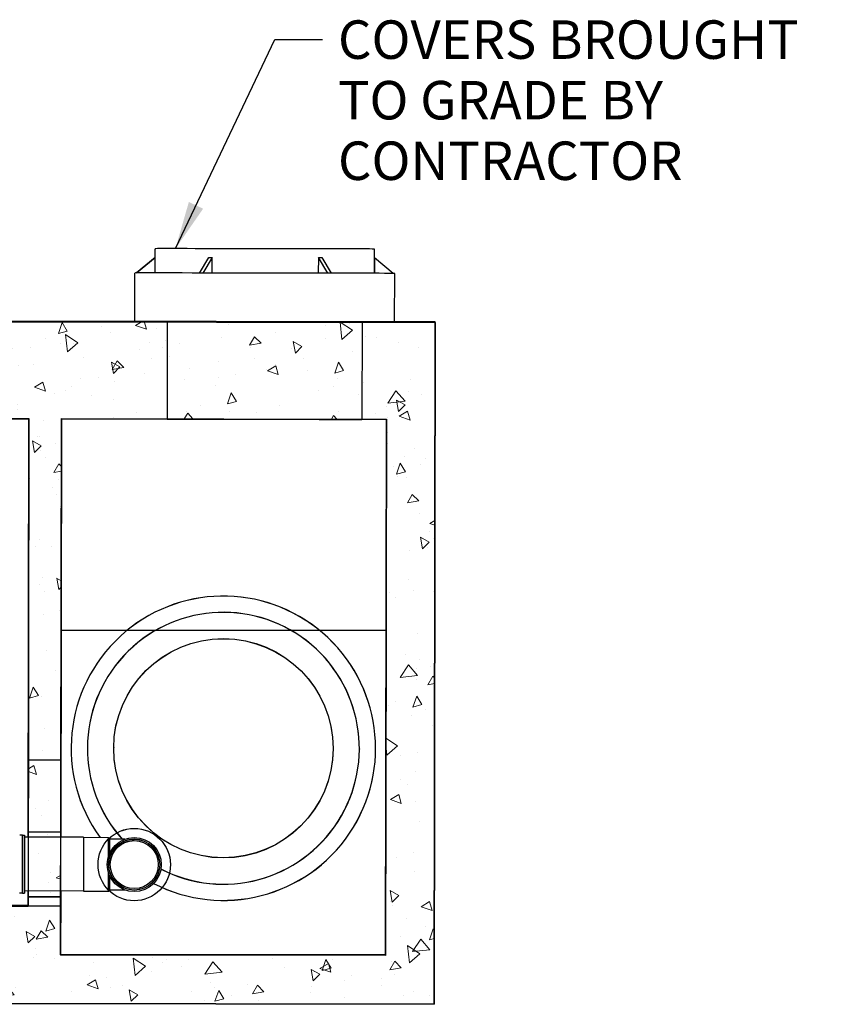
# Model space of a CAD drawing. Units: inches. Extents: x 24 to 996, y 24 to 636.
# Drawn here: x 286 to 387, y 180 to 301 of the extents above; entities that cross this region are included whole.
import ezdxf

# ---------------------------------------------------------------- set-up
doc = ezdxf.new("R2010")
doc.units = ezdxf.units.IN
doc.header["$LTSCALE"] = 60
doc.header["$MEASUREMENT"] = 0
for name, color, linetype, lineweight in [('Hatch (Hydro)', 7, 'Continuous', 18), ('Symbol (Hydro)', 7, 'Continuous', 25), ('Visible (Hydro)', 7, 'Continuous', 25)]:
    doc.layers.add(name, color=color, linetype=linetype, lineweight=lineweight)
doc.styles.add('Note Text (Hydro)', font='arial.ttf')
doc.dimstyles.new('Dimensions Fraction (Hydro US)$7', dxfattribs={"dimscale": 60, "dimtxt": 0.079, "dimasz": 0.098425, "dimexe": 0.125, "dimexo": 0.0625, "dimgap": 0.031496, "dimtad": 0, "dimtih": 1, "dimtoh": 1, "dimdec": 1, "dimlfac": 0.083333, "dimrnd": 1e-08, "dimzin": 4, "dimdsep": 46, "dimtxsty": 'Note Text (Hydro)', "dimcen": 0.09, "dimdle": 0.393701, "dimclrd": 256, "dimclre": 256, "dimclrt": 256, "dimadec": 0, "dimazin": 1, "dimtfac": 1, "dimtofl": 0, "dimtmove": 0, "dimatfit": 3, "dimfxl": 1, "dimtolj": 1, "dimtzin": 0, "dimlwd": -1, "dimlwe": -1, "dimarcsym": 0})

msp = doc.modelspace()

# ---------------------------------------------------------------- hatches: boundary and pattern name
at = {"layer": 'Hatch (Hydro)'}
h = msp.add_hatch(dxfattribs=at)
h.set_pattern_fill('AR-CONC', color=256, scale=1.90746, angle=50, style=0, double=1, pattern_type=2)
h.paths.add_polyline_path([(102.802, 180.271), (336.802, 179.902), (336.935, 263.902), (139.925, 264.213), (134.876, 264.221), (134.866, 252.221), (286.916, 251.981), (286.821, 191.981), (108.821, 192.262), (108.916, 252.262), (112.966, 252.256), (112.994, 264.256), (107.945, 264.263), (102.935, 264.271)])
h.paths.add_polyline_path([(330.916, 251.911), (330.812, 185.912), (290.812, 185.975), (290.916, 251.975)], flags=0)
h = msp.add_hatch(dxfattribs=at)
h.set_pattern_fill('AR-CONC', color=256, scale=1.90746, angle=140, style=0, double=1, pattern_type=2)
h.paths.add_polyline_path([(102.802, 180.271), (336.802, 179.902), (336.935, 263.902), (139.925, 264.213), (134.876, 264.221), (134.866, 252.221), (286.916, 251.981), (286.821, 191.981), (108.821, 192.262), (108.916, 252.262), (112.966, 252.256), (112.994, 264.256), (107.945, 264.263), (102.935, 264.271)])
h.paths.add_polyline_path([(330.916, 251.911), (330.812, 185.912), (290.812, 185.975), (290.916, 251.975)], flags=0)

# ---------------------------------------------------------------- linework, layer by layer
at = {"layer": 'Visible (Hydro)'}
for p, q in [((302.447, 271.832), (302.449, 272.912)), ((300.141, 269.917), (302.446, 271.832)), ((302.449, 271.832), (300.143, 269.917)), ((302.446, 271.832), (302.447, 271.832)), ((302.446, 269.919), (302.449, 271.832)), ((302.447, 271.832), (302.449, 271.832)), ((307.898, 269.914), (309.043, 271.831)), ((309.477, 271.831), (308.332, 269.914)), ((309.043, 271.831), (309.26, 271.831)), ((309.26, 271.831), (309.477, 271.831)), ((309.474, 269.913), (309.477, 271.831)), ((322.544, 271.81), (322.541, 269.892)), ((322.544, 271.81), (322.76, 271.809)), ((323.704, 269.89), (322.544, 271.81)), ((322.76, 271.809), (322.975, 271.809)), ((322.975, 271.809), (324.135, 269.889)), ((329.444, 269.876), (329.449, 272.869)), ((329.448, 271.789), (329.445, 269.876)), ((329.448, 271.789), (329.447, 271.789)), ((331.748, 269.867), (329.448, 271.789)), ((299.935, 263.915), (299.944, 269.915)), ((331.935, 263.865), (331.944, 269.865)), ((102.935, 264.198), (336.934, 263.829)), ((336.935, 263.902), (134.876, 264.221)), ((303.935, 263.909), (303.916, 251.909)), ((327.935, 263.871), (327.916, 251.871)), ((336.802, 179.902), (336.935, 263.902)), ((336.934, 263.829), (336.802, 179.829)), ((336.934, 263.829), (336.935, 263.902)), ((286.916, 251.913), (108.916, 252.194)), ((134.866, 252.221), (286.916, 251.981)), ((286.916, 251.981), (286.821, 191.981)), ((286.834, 200.413), (286.916, 251.913)), ((286.916, 251.913), (286.916, 251.981)), ((290.812, 185.975), (290.916, 251.975)), ((290.916, 251.907), (290.834, 200.407)), ((290.916, 251.975), (330.916, 251.911)), ((290.916, 251.975), (290.916, 251.907)), ((330.915, 251.843), (290.916, 251.907)), ((330.811, 185.843), (330.915, 251.843)), ((330.916, 251.911), (330.812, 185.912)), ((330.916, 251.911), (330.915, 251.843)), ((290.834, 200.407), (290.875, 225.933)), ((290.875, 225.93), (290.834, 200.407)), ((290.875, 225.933), (330.875, 225.87)), ((290.875, 225.933), (290.875, 225.93)), ((330.875, 225.867), (290.875, 225.93)), ((330.875, 225.87), (330.811, 185.87)), ((330.811, 185.867), (330.875, 225.867)), ((330.875, 225.867), (330.875, 225.87)), ((292.112, 211.476), (292.112, 211.471)), ((294.112, 211.465), (294.112, 211.452)), ((297.352, 211.448), (297.352, 211.435)), ((324.351, 211.302), (324.351, 211.289)), ((327.591, 211.285), (327.591, 211.271)), ((329.591, 211.274), (329.591, 211.269)), ((286.849, 209.926), (286.834, 200.413)), ((286.834, 200.413), (286.849, 209.915)), ((286.849, 209.915), (286.849, 209.926)), ((290.849, 209.92), (286.849, 209.926)), ((290.849, 209.908), (286.849, 209.915)), ((290.834, 200.407), (290.849, 209.92)), ((290.849, 209.908), (290.834, 200.407)), ((290.849, 209.92), (290.849, 209.908)), ((286.115, 200.664), (285.78, 200.665)), ((286.104, 193.539), (286.115, 200.664)), ((286.115, 200.602), (286.135, 200.602)), ((286.135, 200.602), (286.124, 193.602)), ((286.135, 200.602), (286.124, 193.602)), ((286.135, 200.664), (286.385, 200.664)), ((286.385, 200.664), (286.374, 193.539)), ((293.634, 200.402), (286.384, 200.414)), ((286.834, 200.413), (286.824, 193.788)), ((286.834, 200.413), (286.834, 200.413)), ((286.834, 200.413), (286.834, 200.413)), ((286.834, 200.413), (286.834, 200.413)), ((286.834, 200.413), (286.834, 200.413)), ((286.835, 201.09), (290.835, 201.084)), ((286.835, 201.079), (290.835, 201.073)), ((286.835, 201.068), (290.835, 201.062)), ((286.835, 201.058), (290.835, 201.051)), ((286.836, 201.101), (290.836, 201.094)), ((290.824, 193.782), (290.834, 200.407)), ((290.834, 200.407), (290.834, 200.407)), ((290.834, 200.407), (290.834, 200.407)), ((290.834, 200.407), (290.834, 200.407)), ((290.834, 200.407), (290.834, 200.407)), ((293.634, 200.402), (293.624, 193.777)), ((296.71, 200.356), (293.634, 200.379)), ((296.706, 198.062), (296.71, 200.356)), ((296.884, 200.179), (296.71, 200.356)), ((296.881, 198.498), (296.884, 200.179)), ((295.421, 197.068), (295.421, 197.065)), ((304.337, 197.02), (304.337, 197.016)), ((296.699, 193.728), (296.703, 196.033)), ((296.874, 193.904), (296.877, 195.596)), ((286.104, 193.539), (285.769, 193.54)), ((286.104, 193.602), (286.124, 193.602)), ((286.124, 193.539), (286.374, 193.539)), ((293.624, 193.777), (286.374, 193.789)), ((286.821, 191.913), (286.824, 193.788)), ((286.821, 191.915), (286.824, 193.788)), ((286.824, 193.788), (286.821, 191.926)), ((286.823, 193.101), (290.823, 193.094)), ((286.823, 193.09), (290.823, 193.084)), ((286.823, 193.079), (290.823, 193.073)), ((286.823, 193.068), (290.823, 193.062)), ((286.823, 193.058), (290.823, 193.051)), ((286.824, 193.788), (286.824, 193.788)), ((286.824, 193.788), (286.824, 193.788)), ((286.824, 193.788), (286.824, 193.788)), ((286.824, 193.788), (286.824, 193.788)), ((290.811, 185.933), (290.824, 193.782)), ((290.824, 193.782), (290.811, 185.93)), ((290.824, 193.782), (290.811, 185.907)), ((290.824, 193.782), (290.821, 191.908)), ((290.821, 191.92), (290.824, 193.782)), ((290.824, 193.782), (290.824, 193.782)), ((290.824, 193.782), (290.824, 193.782)), ((290.824, 193.782), (290.824, 193.782)), ((290.824, 193.782), (290.824, 193.782)), ((293.624, 193.777), (293.624, 193.777)), ((296.699, 193.728), (293.624, 193.714)), ((296.874, 193.904), (296.699, 193.728)), ((286.821, 191.981), (108.821, 192.262)), ((108.821, 192.194), (286.821, 191.913)), ((286.821, 191.926), (286.821, 191.981)), ((290.821, 191.92), (286.821, 191.926)), ((286.821, 191.913), (286.821, 191.915)), ((290.821, 191.908), (286.821, 191.915)), ((290.821, 191.908), (290.821, 191.92)), ((290.811, 185.933), (290.812, 185.975)), ((330.811, 185.87), (290.811, 185.933)), ((290.811, 185.907), (290.811, 185.93)), ((290.811, 185.93), (330.811, 185.867)), ((330.811, 185.843), (290.811, 185.907)), ((330.812, 185.912), (290.812, 185.975)), ((330.812, 185.912), (330.811, 185.87)), ((330.811, 185.867), (330.811, 185.843)), ((102.802, 180.271), (336.802, 179.902)), ((102.802, 180.198), (336.802, 179.829)), ((336.802, 179.829), (336.802, 179.902))]:
    msp.add_line(p, q, dxfattribs=at)
for centre, major_axis, ratio, start_param, end_param in [((315.949, 272.89), (-13.5, 0.021), 0.0008278, 3.1415927, 6.2831853), ((315.944, 269.89), (-16, 0.025), 0.0008278, 3.1415927, 6.2831853), ((310.852, 211.37), (18.74, -0.101), 0.9999997, 4.2417228, 10.0579126), ((310.852, 211.375), (-18.74, 0.101), 0.9999997, 1.1003226, 6.9166493), ((310.851, 211.362), (-16.74, 0.09), 0.9999997, 1.0991733, 7.020528), ((310.852, 211.375), (-16.74, 0.09), 0.9999997, 1.099305, 7.0215932)]:
    msp.add_ellipse(centre, major_axis=major_axis, ratio=ratio, start_param=start_param, end_param=end_param, dxfattribs=at)
for centre, major_axis, ratio in [((315.935, 263.89), (-16, 0.025), 0.0008278), ((315.935, 263.89), (12, -0.019), 0.0008278), ((315.916, 251.89), (12, -0.019), 0.0008278), ((310.852, 211.375), (13.5, -0.021), 0.9999997), ((310.851, 211.362), (13.5, -0.021), 0.9999997), ((299.879, 197.044), (4.458, -0.007), 0.9999997), ((299.879, 197.041), (4.458, -0.007), 0.9999997), ((299.879, 197.042), (-3.332, 0.005), 0.9999997), ((299.879, 197.042), (-3.152, 0.005), 0.9999997), ((299.879, 197.04), (-3.134, 0.005), 0.9999997), ((299.879, 197.04), (-2.957, 0.005), 0.9999997)]:
    msp.add_ellipse(centre, major_axis=major_axis, ratio=ratio, dxfattribs=at)
for points, knots in [([(298.74, 200.174), (298.691, 200.174), (298.641, 200.174), (298.539, 200.174), (298.486, 200.174), (298.379, 200.174), (298.325, 200.174), (298.214, 200.174), (298.159, 200.174), (298.031, 200.175), (297.958, 200.175), (297.81, 200.175), (297.735, 200.175), (297.582, 200.175), (297.505, 200.175), (297.351, 200.176), (297.274, 200.176), (297.093, 200.176), (296.988, 200.176), (296.884, 200.176)], [0.9030365, 0.9030365, 0.9030365, 0.9030365, 0.96512006, 0.96512006, 1.02768863, 1.02768863, 1.09025459, 1.09025459, 1.15233088, 1.15233088, 1.23037259, 1.23037259, 1.30938887, 1.30938887, 1.38840348, 1.38840348, 1.46644064, 1.46644064, 1.57079618, 1.57079618, 1.57079618, 1.57079618]), ([(296.922, 197.055), (296.923, 197.371), (296.978, 197.684), (297.164, 198.255), (297.299, 198.504), (297.61, 198.963), (297.786, 199.139), (298.174, 199.477), (298.354, 199.579), (298.775, 199.801), (298.921, 199.84), (299.336, 199.964), (299.406, 199.96), (299.609, 199.988), (299.644, 199.988), (299.741, 199.994), (299.759, 199.995), (299.788, 199.996), (299.796, 199.996), (299.811, 199.996), (299.816, 199.996), (299.827, 199.996), (299.832, 199.997), (299.841, 199.997), (299.843, 199.997), (299.844, 199.997), (299.844, 199.997), (299.844, 199.997)], [0, 0, 0, 0, 0.000264893, 0.000264893, 0.000557559, 0.000557559, 0.00094399, 0.00094399, 0.001555673, 0.001555673, 0.002759815, 0.002759815, 0.005968592, 0.005968592, 0.011885359, 0.011885359, 0.022923303, 0.022923303, 0.030762848, 0.030762848, 0.040262131, 0.040262131, 0.055223866, 0.055223866, 0.086520204, 0.086520204, 0.093579073, 0.093579073, 0.093579073, 0.093579073]), ([(298.755, 193.905), (298.623, 193.905), (298.481, 193.905), (298.264, 193.905), (298.194, 193.905), (298.051, 193.906), (297.978, 193.906), (297.829, 193.906), (297.754, 193.906), (297.602, 193.906), (297.526, 193.906), (297.26, 193.907), (297.067, 193.907), (296.874, 193.907)], [0.8938598, 0.8938598, 0.8938598, 0.8938598, 1.0639046, 1.0639046, 1.14195461, 1.14195461, 1.22097986, 1.22097986, 1.30000747, 1.30000747, 1.37806387, 1.37806387, 1.57079633, 1.57079633, 1.57079633, 1.57079633])]:
    msp.add_open_spline(points, degree=3, knots=knots, dxfattribs=at)

# ---------------------------------------------------------------- texts
at = {"layer": 'Symbol (Hydro)', "insert": (324.965, 301.035), "char_height": 4.74, "width": 62.93146, "attachment_point": 1, "line_spacing_factor": 0.944221, "style": 'Note Text (Hydro)'}
msp.add_mtext('\\fArial|b0|i0;COVERS BROUGHT\\P\\fArial|b0|i0;TO GRADE BY\\P\\fArial|b0|i0;CONTRACTOR\\P', dxfattribs=at)

# ---------------------------------------------------------------- leaders
at = {"layer": 'Symbol (Hydro)', "annotation_type": 0, "has_hookline": 1, "hookline_direction": 0, "text_width": 62.451}
msp.add_leader([(304.949, 272.914), (317.17, 298.665), (323.075, 298.665)], dimstyle='Dimensions Fraction (Hydro US)$7', override={"dimtad": 0}, dxfattribs=at)

doc.saveas('drawing.dxf')
